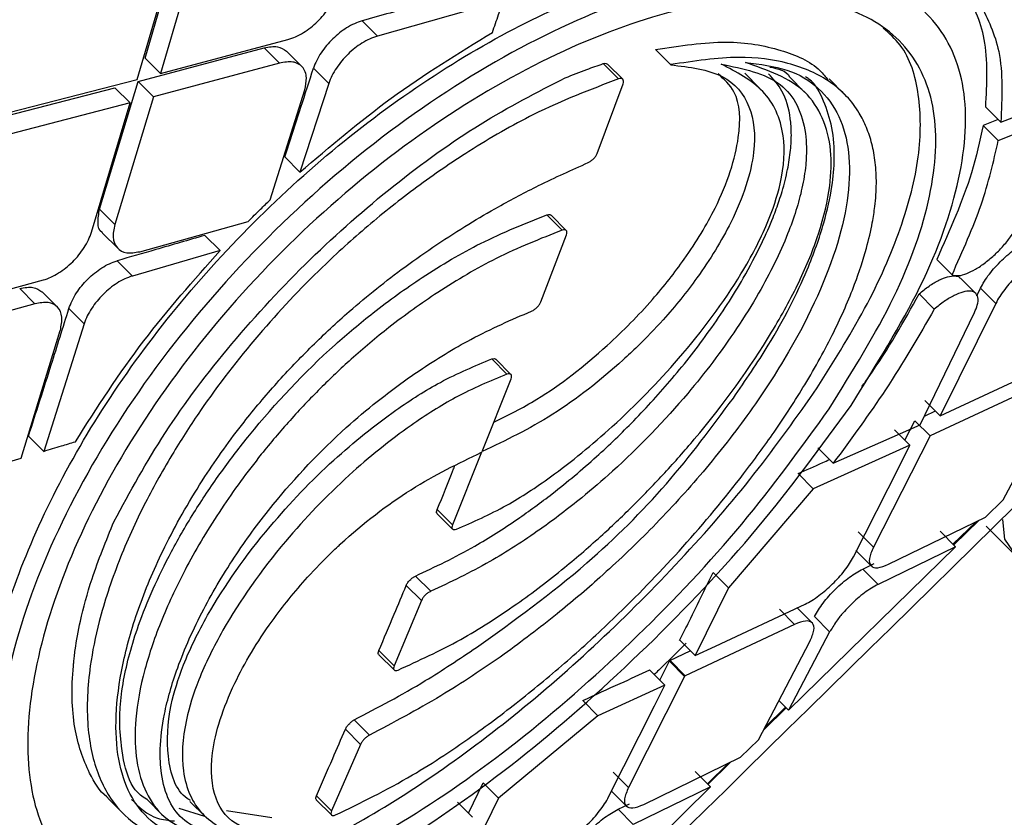
# Model space of a CAD drawing. Extents: x 943 to 1030, y 781 to 934.
# Drawn here: x 955 to 956, y 878 to 879 of the extents above; entities that cross this region are included whole.
import ezdxf

# ---------------------------------------------------------------- set-up
doc = ezdxf.new("R2010")
doc.units = 0
doc.header["$MEASUREMENT"] = 0
doc.layers.add('1', color=4, linetype='Continuous')

# ---------------------------------------------------------------- blocks, each defined once
blk = doc.blocks.new('2024 ARIA HL')
at = {"layer": '1', "color": 3, "linetype": 'Continuous', "lineweight": 25}
for p, q in [((11.9489, 75.1581), (11.9885, 75.2932)), ((12.0045, 75.2772), (11.9649, 75.1422)), ((11.9407, 75.1359), (11.98, 75.2712)), ((12.3218, 75.218), (12.1908, 75.181)), ((12.1749, 75.1969), (12.1908, 75.181)), ((11.9649, 75.1422), (12.0976, 75.1774)), ((11.9416, 75.1337), (12.0729, 75.1688)), ((12.0888, 75.1529), (12.0729, 75.1688)), ((12.112, 75.1494), (12.096, 75.1654)), ((12.4803, 75.1671), (12.4961, 75.1512)), ((11.9649, 75.1422), (11.9489, 75.1581)), ((12.0888, 75.1529), (11.9576, 75.1178)), ((12.1401, 75.1318), (12.1242, 75.1477)), ((12.4258, 75.1523), (12.4416, 75.1364)), ((12.4461, 75.1361), (12.4303, 75.1519)), ((11.807, 75.1016), (11.9407, 75.1359)), ((11.9015, 75.0009), (11.9416, 75.1337)), ((11.9576, 75.1178), (11.9417, 75.1337)), ((12.5888, 75.1264), (12.573, 75.1423)), ((12.6354, 75.1227), (12.6196, 75.1385)), ((12.6767, 75.1207), (12.6609, 75.1366)), ((11.7841, 75.0928), (11.9175, 75.1273)), ((11.9334, 75.1114), (11.9175, 75.1273)), ((12.0792, 75.0108), (12.1151, 75.1251)), ((12.1401, 75.1318), (12.1101, 75.0393)), ((12.4195, 75.0588), (12.4464, 75.1314)), ((12.8397, 75.0913), (12.9225, 75.1243)), ((11.9576, 75.1178), (11.9174, 74.985)), ((11.9334, 75.1114), (11.8001, 75.0768)), ((11.8932, 74.977), (11.9334, 75.1114)), ((12.8397, 75.0913), (12.8239, 75.1071)), ((12.8369, 75.0722), (12.9124, 75.1026)), ((12.8367, 75.0943), (12.8211, 75.088)), ((12.8369, 75.0722), (12.8211, 75.088)), ((12.1101, 75.0393), (12.0942, 75.0552)), ((11.9174, 74.985), (11.9015, 75.0009)), ((12.3671, 74.9949), (12.3829, 74.9791)), ((12.3873, 74.9788), (12.3715, 74.9946)), ((11.9433, 74.9567), (12.0562, 74.9882)), ((11.9046, 74.9761), (11.9205, 74.9602)), ((12.0111, 74.9737), (12.027, 74.9578)), ((12.3609, 74.9047), (12.3876, 74.9742)), ((12.027, 74.9578), (11.9357, 74.9314)), ((12.7729, 74.9485), (12.7888, 74.9326)), ((11.9357, 74.9314), (11.9198, 74.9473)), ((12.8135, 74.9133), (12.7977, 74.9291)), ((11.7112, 74.8911), (11.843, 74.9273)), ((11.8343, 74.9026), (11.8184, 74.9185)), ((12.8145, 74.9108), (12.8185, 74.9187)), ((12.8344, 74.9029), (12.8185, 74.9187)), ((11.8575, 74.8992), (11.8416, 74.915)), ((12.7704, 74.8969), (12.7546, 74.9127)), ((11.8343, 74.9026), (11.7041, 74.8664)), ((11.8696, 74.8975), (11.8855, 74.8816)), ((12.8344, 74.9029), (12.7765, 74.7861)), ((12.7556, 74.7765), (12.8122, 74.8934)), ((11.8855, 74.8816), (11.8434, 74.749)), ((11.82, 74.7419), (11.8606, 74.8748)), ((12.3098, 74.8451), (12.3256, 74.8292)), ((12.3297, 74.829), (12.3139, 74.8448)), ((12.7972, 74.7956), (12.8911, 74.8394)), ((12.2998, 74.7487), (12.3299, 74.8245)), ((12.8803, 74.8185), (12.7659, 74.765)), ((12.7765, 74.7861), (12.7606, 74.802)), ((12.7765, 74.7861), (12.7972, 74.7956)), ((12.8422, 74.6986), (12.896, 74.8008)), ((12.76, 74.7856), (12.7716, 74.791)), ((12.6652, 74.7366), (12.7556, 74.7765)), ((12.7397, 74.7607), (12.75, 74.7809)), ((12.7659, 74.765), (12.75, 74.7808)), ((11.8434, 74.749), (11.8276, 74.7649)), ((12.7659, 74.765), (12.707, 74.6492)), ((12.745, 74.7554), (12.7291, 74.7713)), ((12.745, 74.7554), (12.6444, 74.7099)), ((12.7344, 74.7343), (12.745, 74.7554)), ((12.2992, 74.748), (12.2688, 74.6726)), ((12.6652, 74.7366), (12.6493, 74.7525)), ((11.6907, 74.7045), (11.82, 74.7419)), ((12.6863, 74.6394), (12.7344, 74.7343)), ((12.6444, 74.7099), (12.6285, 74.7258)), ((12.6444, 74.7099), (12.556, 74.6071)), ((12.8238, 74.6806), (12.8422, 74.6986)), ((12.253, 74.6884), (12.2688, 74.6726)), ((12.253, 74.684), (12.2688, 74.6682)), ((12.7228, 74.6315), (12.8238, 74.6806)), ((12.8139, 74.6758), (12.7898, 74.6524)), ((12.8172, 74.6774), (12.7906, 74.6516)), ((12.707, 74.6492), (12.6911, 74.6652)), ((12.7924, 74.6498), (12.7764, 74.6658)), ((12.8243, 74.671), (12.8517, 74.6436)), ((12.6187, 74.4797), (12.7924, 74.6498)), ((12.6888, 74.6458), (12.7047, 74.6299)), ((12.7924, 74.6498), (12.712, 74.6106)), ((12.696, 74.6266), (12.7079, 74.6324)), ((12.5402, 74.623), (12.556, 74.6071)), ((12.712, 74.6106), (12.696, 74.6266)), ((12.2304, 74.6193), (12.2462, 74.6034)), ((12.2207, 74.6095), (12.2365, 74.5937)), ((12.556, 74.6071), (12.5213, 74.5365)), ((12.2365, 74.5937), (12.2081, 74.5259)), ((12.5426, 74.5464), (12.6358, 74.59)), ((12.625, 74.569), (12.6091, 74.5849)), ((12.6432, 74.5706), (12.6272, 74.5866)), ((12.625, 74.569), (12.5112, 74.5156)), ((12.6614, 74.5612), (12.6455, 74.5771)), ((12.6614, 74.5612), (12.6187, 74.4797)), ((12.5213, 74.5365), (12.5054, 74.5524)), ((12.5873, 74.4489), (12.6409, 74.5512)), ((12.1923, 74.5417), (12.2081, 74.5259)), ((12.4951, 74.5314), (12.5164, 74.5414)), ((12.5213, 74.5365), (12.5426, 74.5464)), ((12.1923, 74.5374), (12.2081, 74.5216)), ((12.4846, 74.511), (12.4947, 74.531)), ((12.5105, 74.5149), (12.4946, 74.5307)), ((12.5107, 74.5154), (12.4948, 74.5313)), ((12.4954, 74.5315), (12.5112, 74.5156)), ((12.4899, 74.5057), (12.474, 74.5216)), ((12.5105, 74.5149), (12.4521, 74.3994)), ((12.5105, 74.5149), (12.5107, 74.5154)), ((12.5107, 74.5154), (12.5112, 74.5156)), ((12.4899, 74.5057), (12.4203, 74.474)), ((12.4791, 74.4841), (12.4899, 74.5057)), ((12.4203, 74.474), (12.4044, 74.4898)), ((12.6087, 74.4897), (12.6187, 74.4797)), ((12.4314, 74.3895), (12.4791, 74.4841)), ((12.6162, 74.4821), (12.5928, 74.4594)), ((12.6156, 74.4828), (12.5941, 74.4618)), ((12.1666, 74.4696), (12.1824, 74.4537)), ((12.4203, 74.474), (12.3166, 74.3883)), ((12.1574, 74.46), (12.1732, 74.4442)), ((12.5688, 74.4307), (12.5873, 74.4489)), ((12.1732, 74.4442), (12.143, 74.3749)), ((12.4679, 74.3816), (12.5688, 74.4307)), ((12.5583, 74.4256), (12.5348, 74.4024)), ((12.4521, 74.3994), (12.4362, 74.4153)), ((12.5214, 74.4158), (12.5374, 74.3999)), ((12.556, 74.4245), (12.5342, 74.403)), ((12.2855, 74.3727), (12.3007, 74.4042)), ((12.3007, 74.4042), (12.3166, 74.3883)), ((12.364, 74.2296), (12.5374, 74.3999)), ((12.4339, 74.3959), (12.4499, 74.3799)), ((12.5374, 74.3999), (12.4571, 74.3607)), ((11.9104, 74.388), (11.9261, 74.3722)), ((11.9509, 74.3868), (11.9667, 74.3709)), ((11.9956, 74.3849), (12.0114, 74.3691)), ((12.1271, 74.3865), (12.1429, 74.3707)), ((12.1272, 74.3907), (12.143, 74.3749)), ((12.3166, 74.3883), (12.2668, 74.2862)), ((11.9839, 74.3779), (12.0109, 74.3696)), ((12.0337, 74.3754), (12.0807, 74.3681)), ((12.2898, 74.3683), (12.274, 74.3842)), ((12.4412, 74.3766), (12.453, 74.3824)), ((12.4571, 74.3607), (12.4412, 74.3766))]:
    blk.add_line(p, q, dxfattribs=at)
at = {"layer": '1', "color": 3, "linetype": 'Continuous', "lineweight": 25, "flags": 128}
blk.add_lwpolyline([(12.8412, 74.6782), (12.8435, 74.6575), (12.8557, 74.6401)], dxfattribs=at)
at = {"layer": '1', "color": 3, "linetype": 'Continuous', "lineweight": 25}
for points, knots in [([(6.9071, 74.5174), (7.034, 74.7072), (7.2873, 75.0862), (7.6935, 75.6372), (8.1178, 76.1738), (8.5619, 76.6955), (9.0251, 77.2015), (9.5061, 77.6903), (10.0039, 78.1608), (10.518, 78.6127), (11.0482, 79.046), (11.5939, 79.4591), (12.1527, 79.8543), (12.5366, 80.099), (12.7287, 80.2215)], [0, 0, 0, 0, 0.083512, 0.166712, 0.249853, 0.333077, 0.416479, 0.499832, 0.583025, 0.666209, 0.749518, 0.832976, 0.916394, 1, 1, 1, 1]), ([(7.0057, 74.4462), (7.1576, 74.6722), (7.4612, 75.1237), (7.9546, 75.7756), (8.4742, 76.4074), (9.0216, 77.0165), (9.5626, 77.5694), (10.0908, 78.0694), (10.6018, 78.52), (11.1287, 78.9523), (11.6712, 79.3645), (12.2268, 79.7583), (12.6085, 80.0019), (12.7993, 80.1238)], [0, 0, 0, 0, 0.100069, 0.199912, 0.299747, 0.399786, 0.499827, 0.583023, 0.66622, 0.749552, 0.833045, 0.916507, 1, 1, 1, 1]), ([(7.6325, 74.2262), (7.7636, 74.4414), (8.0261, 74.8721), (8.457, 75.4959), (8.9157, 76.0985), (9.4047, 76.6738), (9.9235, 77.2193), (10.4765, 77.7308), (11.0601, 78.2107), (11.67, 78.6591), (12.2991, 79.08), (12.733, 79.334), (12.9499, 79.4609)], [0, 0, 0, 0, 0.100262, 0.200594, 0.3008419, 0.4004929, 0.4997617, 0.5991068, 0.6990092, 0.7993777, 0.8996698, 1, 1, 1, 1]), ([(7.6564, 74.2129), (7.7376, 74.347), (7.892, 74.6021), (8.1223, 74.9589), (8.3364, 75.272), (8.5306, 75.5431), (8.7027, 75.7735), (8.8503, 75.9644), (8.9559, 76.0966), (9.0249, 76.1814), (9.0645, 76.2295), (9.1168, 76.2927), (9.1846, 76.3735), (9.2705, 76.4737), (9.3577, 76.5735), (9.5065, 76.7405), (9.6692, 76.9156), (9.8234, 77.0737), (9.8919, 77.1424), (9.9221, 77.1725), (9.9354, 77.1856), (9.9413, 77.1914), (9.9439, 77.194), (9.9451, 77.1952), (9.9457, 77.1958), (9.9459, 77.196), (9.9459, 77.196), (9.9459, 77.196), (9.946, 77.196), (9.9461, 77.1962), (9.9468, 77.1968), (9.9493, 77.1994), (9.9596, 77.2095), (9.9825, 77.232), (10.0218, 77.2703), (10.084, 77.3302), (10.1728, 77.4142), (10.2919, 77.5242), (10.3971, 77.6184), (10.4795, 77.6907), (10.5306, 77.7351), (10.5843, 77.7812), (10.6405, 77.8289), (10.6994, 77.8783), (10.7609, 77.9293), (10.8235, 77.9805), (11.0274, 78.1455), (11.3803, 78.4163), (11.8937, 78.7774), (12.4207, 79.1205), (12.7819, 79.3311), (12.9625, 79.4364)], [0, 0, 0, 0, 0.062481, 0.118844, 0.169135, 0.213352, 0.251461, 0.283422, 0.309236, 0.318658, 0.3269, 0.333965, 0.351242, 0.368824, 0.386373, 0.403893, 0.457678, 0.481272, 0.491642, 0.496202, 0.498209, 0.499091, 0.49948, 0.499651, 0.499785, 0.499785, 0.499785, 0.499787, 0.499791, 0.499809, 0.499878, 0.500152, 0.501246, 0.505611, 0.512881, 0.523059, 0.53994, 0.561408, 0.587481, 0.596044, 0.605011, 0.61438, 0.624154, 0.634334, 0.64492, 0.655914, 0.66648, 0.749216, 0.832806, 0.916374, 1, 1, 1, 1]), ([(8.1478, 74.1557), (8.1562, 74.1696), (8.1782, 74.2059), (8.2181, 74.2721), (8.2646, 74.3489), (8.3106, 74.4241), (8.3503, 74.488), (8.3885, 74.5484), (8.4275, 74.6092), (8.4987, 74.7191), (8.6019, 74.8746), (8.7743, 75.1256), (8.99, 75.4243), (9.2691, 75.787), (9.5763, 76.1596), (9.9148, 76.5375), (10.2992, 76.9312), (10.7383, 77.3375), (11.2359, 77.7512), (11.6974, 78.0977), (12.1121, 78.3852), (12.379, 78.559), (12.5548, 78.6691), (12.6371, 78.7199), (12.72, 78.7702), (12.8007, 78.8186), (12.8837, 78.8676), (12.9657, 78.9147), (13.0227, 78.9473), (13.049, 78.9624)], [0, 0, 0, 0, 0.007015, 0.018363, 0.033423, 0.04585, 0.056436, 0.065972, 0.076735, 0.087613, 0.12255, 0.157338, 0.219068, 0.281467, 0.354683, 0.427219, 0.500115, 0.591822, 0.685047, 0.779146, 0.840884, 0.903128, 0.916964, 0.930722, 0.945004, 0.958992, 0.971501, 0.986828, 1, 1, 1, 1]), ([(8.1602, 74.1491), (8.2809, 74.347), (8.5223, 74.7427), (8.9211, 75.3141), (9.3448, 75.8661), (9.7957, 76.394), (10.2751, 76.8929), (10.7834, 77.3614), (11.3192, 77.8012), (11.8788, 78.2127), (12.4566, 78.5995), (12.8556, 78.8328), (13.0551, 78.9495)], [0, 0, 0, 0, 0.100345, 0.20059, 0.300906, 0.400755, 0.500092, 0.599382, 0.699069, 0.799349, 0.899659, 1, 1, 1, 1]), ([(8.8026, 74.1015), (8.9382, 74.3142), (9.2093, 74.7396), (9.6633, 75.3469), (10.1504, 75.9281), (10.6743, 76.4766), (11.2335, 76.9888), (11.8241, 77.4633), (12.4396, 77.904), (12.8692, 78.166), (13.0839, 78.2971)], [0, 0, 0, 0, 0.125001, 0.250001, 0.375003, 0.499997, 0.624991, 0.749994, 0.874996, 1, 1, 1, 1]), ([(16.7635, 77.6975), (16.438, 77.4073), (15.787, 76.8269), (14.8258, 75.9334), (13.8771, 75.0243), (12.943, 74.0988), (12.0242, 73.1586), (11.1221, 72.2041), (10.236, 71.2375), (9.661, 70.5833), (9.3735, 70.2562)], [0, 0, 0, 0, 0.125, 0.25, 0.375, 0.5, 0.625, 0.75, 0.875, 1, 1, 1, 1]), ([(10.1026, 71.9775), (10.2812, 72.1544), (11.0897, 72.955), (12.3557, 74.2057), (13.5215, 75.3446), (14.2046, 76.0094), (14.6141, 76.4073), (14.9505, 76.7343), (15.1365, 76.9152)], [0, 0, 0, 0, 0.106937, 0.484076, 0.757109, 0.80038, 0.889603, 1, 1, 1, 1]), ([(10.4201, 71.7437), (10.6511, 71.9705), (11.284, 72.5916), (12.3142, 73.6141), (13.51, 74.8099), (14.5376, 75.8454), (15.1639, 76.4835), (15.3958, 76.7198)], [0, 0, 0, 0, 0.138146, 0.378364, 0.618507, 0.858724, 1, 1, 1, 1]), ([(17.9126, 76.6519), (17.5918, 76.4092), (16.9535, 75.9263), (16.0442, 75.1453), (15.1613, 74.3457), (14.3049, 73.5215), (13.474, 72.6841), (12.6644, 71.8362), (11.8848, 70.9679), (11.1301, 70.0685), (10.6622, 69.4397), (10.4269, 69.1234)], [0, 0, 0, 0, 0.113392, 0.225638, 0.337341, 0.448782, 0.560233, 0.669481, 0.778832, 0.888788, 1, 1, 1, 1]), ([(18.3969, 76.174), (18.2652, 76.0854), (17.9989, 75.9062), (17.6017, 75.6241), (17.2018, 75.3284), (16.8001, 75.0184), (16.4085, 74.7031), (15.9602, 74.3274), (15.4514, 73.88), (14.8696, 73.339), (14.355, 72.834), (13.9157, 72.3844), (13.5603, 72.0082), (13.2221, 71.6376), (12.9012, 71.2732), (12.5878, 70.9043), (12.2149, 70.4484), (11.7912, 69.9015), (11.3335, 69.273), (11.0502, 68.8492), (10.9105, 68.6404)], [0, 0, 0, 0, 0.044709, 0.090349, 0.13691, 0.184379, 0.232745, 0.277954, 0.348418, 0.422679, 0.500679, 0.550525, 0.598903, 0.645795, 0.691185, 0.735062, 0.781563, 0.856423, 0.929252, 1, 1, 1, 1]), ([(11.8297, 74.3036), (11.8223, 74.3101), (11.8007, 74.329), (11.7831, 74.3807), (11.7771, 74.4548), (11.7903, 74.5427), (11.8221, 74.6396), (11.8712, 74.7414), (11.9366, 74.8435), (12.0161, 74.9419), (12.1066, 75.0324), (12.205, 75.1119), (12.3071, 75.1772), (12.4088, 75.2262), (12.5058, 75.2575), (12.5939, 75.2706), (12.6682, 75.2642), (12.7203, 75.2463), (12.7393, 75.2244), (12.7459, 75.2168)], [0, 0, 0, 0, 0.032873, 0.095291, 0.157345, 0.219747, 0.281964, 0.34418, 0.406569, 0.468629, 0.531057, 0.59317, 0.655472, 0.717822, 0.779959, 0.842376, 0.904419, 0.966817, 1, 1, 1, 1]), ([(12.6837, 74.7968), (12.6526, 74.7542), (12.5906, 74.6689), (12.4724, 74.5439), (12.3459, 74.4315), (12.2168, 74.3394), (12.094, 74.2749), (11.9847, 74.2432), (11.8956, 74.2475), (11.8315, 74.2879), (11.7964, 74.3623), (11.793, 74.4659), (11.8225, 74.5905), (11.8843, 74.7262), (11.975, 74.8625), (12.0894, 74.9894), (12.2196, 75.0984), (12.3568, 75.1822), (12.4904, 75.2359), (12.6106, 75.2572), (12.7078, 75.2453), (12.7747, 75.2018), (12.8068, 75.1303), (12.8013, 75.0351), (12.762, 74.9223), (12.7097, 74.8386), (12.6837, 74.7968)], [0, 0, 0, 0, 0.041607, 0.083241, 0.124868, 0.166463, 0.208051, 0.249701, 0.291426, 0.333201, 0.37497, 0.4167, 0.458391, 0.500024, 0.541607, 0.583193, 0.624799, 0.666416, 0.708056, 0.749714, 0.791382, 0.833124, 0.874939, 0.916728, 0.958401, 1, 1, 1, 1]), ([(12.0976, 75.1774), (12.1002, 75.1783), (12.1055, 75.18), (12.1162, 75.1858), (12.1289, 75.1957), (12.1393, 75.2082), (12.1455, 75.2188), (12.1474, 75.224), (12.1483, 75.2267)], [0, 0, 0, 0, 0.130359, 0.2573, 0.499984, 0.745195, 0.871517, 1, 1, 1, 1]), ([(12.3059, 75.2339), (12.2815, 75.2269), (12.238, 75.2145), (12.1942, 75.2023), (12.1749, 75.1969)], [0, 0, 0, 0, 0.56, 1, 1, 1, 1]), ([(12.8239, 75.1071), (12.8251, 75.1317), (12.8275, 75.1789), (12.8106, 75.2135), (12.8025, 75.2301)], [0, 0, 0, 0, 0.522685, 1, 1, 1, 1]), ([(12.6609, 74.7931), (12.6319, 74.753), (12.5738, 74.6728), (12.4629, 74.5554), (12.344, 74.4499), (12.2227, 74.3637), (12.1071, 74.3035), (12.0043, 74.2741), (11.9204, 74.2785), (11.8601, 74.3164), (11.8272, 74.3862), (11.8242, 74.4832), (11.8522, 74.5998), (11.9105, 74.7268), (11.9958, 74.8545), (12.1033, 74.9736), (12.2254, 75.076), (12.3539, 75.1548), (12.479, 75.2056), (12.5915, 75.2259), (12.6825, 75.2149), (12.7452, 75.1741), (12.7755, 75.1068), (12.7706, 75.0172), (12.7341, 74.9111), (12.6853, 74.8324), (12.6609, 74.7931)], [0, 0, 0, 0, 0.04161, 0.083271, 0.124923, 0.166513, 0.208078, 0.24971, 0.291446, 0.33324, 0.375013, 0.41673, 0.458406, 0.500035, 0.541625, 0.583217, 0.624828, 0.666452, 0.708096, 0.749746, 0.791398, 0.83314, 0.874969, 0.916762, 0.958421, 1, 1, 1, 1]), ([(12.3105, 75.1848), (12.3126, 75.191), (12.3163, 75.202), (12.3201, 75.2131), (12.3218, 75.218)], [0, 0, 0, 0, 0.56, 1, 1, 1, 1]), ([(12.8183, 75.2142), (12.826, 75.1987), (12.8429, 75.1643), (12.8408, 75.1171), (12.8397, 75.0913)], [0, 0, 0, 0, 0.4521961, 1, 1, 1, 1]), ([(12.1749, 75.1969), (12.1722, 75.196), (12.1669, 75.1942), (12.1563, 75.1884), (12.1487, 75.1824), (12.1397, 75.1737), (12.1334, 75.1661), (12.1272, 75.1556), (12.1252, 75.1503), (12.1242, 75.1476)], [0, 0, 0, 0, 0.132802, 0.26049, 0.499594, 0.499647, 0.742385, 0.869455, 1, 1, 1, 1]), ([(12.1101, 75.0393), (12.1414, 75.066), (12.2062, 75.1212), (12.2749, 75.1631), (12.3105, 75.1848)], [0, 0, 0, 0, 0.483353, 1, 1, 1, 1]), ([(12.6448, 74.8095), (12.6636, 74.8391), (12.7012, 74.8985), (12.7376, 74.9817), (12.7569, 75.0571), (12.7563, 75.1213), (12.743, 75.1662), (12.7235, 75.1836), (12.7172, 75.1892)], [0, 0, 0, 0, 0.183391, 0.366806, 0.549587, 0.732315, 0.914981, 1, 1, 1, 1]), ([(12.1908, 75.181), (12.1881, 75.1801), (12.1828, 75.1783), (12.1722, 75.1725), (12.1596, 75.1626), (12.1493, 75.1502), (12.1431, 75.1397), (12.1411, 75.1344), (12.1401, 75.1318)], [0, 0, 0, 0, 0.133115, 0.260977, 0.500004, 0.742118, 0.869208, 1, 1, 1, 1]), ([(12.4803, 75.1671), (12.5057, 75.1709), (12.5547, 75.1783), (12.6107, 75.1681), (12.6454, 75.1532), (12.6571, 75.1387), (12.6597, 75.1354)], [0, 0, 0, 0, 0.327554, 0.633147, 0.916895, 1, 1, 1, 1]), ([(12.0729, 75.1688), (12.0778, 75.1697), (12.0875, 75.1713), (12.0932, 75.1673), (12.096, 75.1653)], [0, 0, 0, 0, 0.5095953, 1, 1, 1, 1]), ([(12.1151, 75.1251), (12.116, 75.1294), (12.1175, 75.1363), (12.1158, 75.1441), (12.1121, 75.1503), (12.1069, 75.1531), (12.0991, 75.1547), (12.0936, 75.1538), (12.0888, 75.1529)], [0, 0, 0, 0, 0.219595, 0.352498, 0.500526, 0.720229, 0.75039, 1, 1, 1, 1]), ([(12.147, 74.3707), (12.1734, 74.3835), (12.2208, 74.4064), (12.2883, 74.4512), (12.3445, 74.4937), (12.3943, 74.5356), (12.4498, 74.587), (12.5108, 74.6503), (12.5643, 74.7146), (12.6057, 74.7712), (12.6379, 74.8208), (12.6664, 74.8726), (12.6872, 74.92), (12.6994, 74.9576), (12.7056, 74.9841), (12.7091, 75.0066), (12.7105, 75.0278), (12.7094, 75.0495), (12.7058, 75.0689), (12.7002, 75.086), (12.6884, 75.1094), (12.6644, 75.1351), (12.6212, 75.1541), (12.5656, 75.1618), (12.5204, 75.1549), (12.4961, 75.1513)], [0, 0, 0, 0, 0.06982, 0.125018, 0.168081, 0.209756, 0.250069, 0.311171, 0.374952, 0.41105, 0.452572, 0.499902, 0.544751, 0.580563, 0.607253, 0.624872, 0.651748, 0.677715, 0.702742, 0.726805, 0.749889, 0.811738, 0.874793, 0.932596, 1, 1, 1, 1]), ([(12.5738, 75.1535), (12.5889, 75.1517), (12.619, 75.148), (12.6513, 75.1281), (12.6727, 75.099), (12.6828, 75.0612), (12.6822, 75.0165), (12.6675, 74.9494), (12.6321, 74.8707), (12.5778, 74.7875), (12.5284, 74.7247), (12.4762, 74.668), (12.4256, 74.62), (12.3746, 74.5766), (12.319, 74.5345), (12.253, 74.491), (12.2071, 74.4668), (12.1824, 74.4537)], [0, 0, 0, 0, 0.063374, 0.126016, 0.188529, 0.250442, 0.313233, 0.375705, 0.500277, 0.569246, 0.633507, 0.694135, 0.750208, 0.796792, 0.853759, 0.921501, 1, 1, 1, 1]), ([(12.2122, 74.5215), (12.2337, 74.5313), (12.2737, 74.5495), (12.3328, 74.5872), (12.3826, 74.625), (12.4234, 74.6603), (12.4583, 74.6935), (12.4903, 74.7267), (12.5426, 74.786), (12.5922, 74.8546), (12.6309, 74.9258), (12.652, 74.9776), (12.6627, 75.0235), (12.6639, 75.064), (12.6552, 75.0969), (12.6313, 75.1335), (12.5968, 75.1455), (12.5738, 75.1535)], [0, 0, 0, 0, 0.07834, 0.145777, 0.203106, 0.249968, 0.28944, 0.329948, 0.371278, 0.499991, 0.562545, 0.625022, 0.693138, 0.749874, 0.812208, 0.874712, 1, 1, 1, 1]), ([(12.0942, 75.0552), (12.0998, 75.0724), (12.1099, 75.1032), (12.1198, 75.1341), (12.1242, 75.1477)], [0, 0, 0, 0, 0.5599997, 1, 1, 1, 1]), ([(12.5485, 75.1518), (12.5714, 75.1472), (12.6161, 75.138), (12.6351, 75.097), (12.6376, 75.0646), (12.6368, 75.0458), (12.6321, 75.0165), (12.6182, 74.9725), (12.5938, 74.9226), (12.5656, 74.8775), (12.5407, 74.8425), (12.5, 74.7916), (12.453, 74.743), (12.4001, 74.6975), (12.3572, 74.6649), (12.3038, 74.6305), (12.2665, 74.613), (12.2462, 74.6034)], [0, 0, 0, 0, 0.1274601, 0.2495007, 0.2752669, 0.3075171, 0.3461768, 0.4158373, 0.49999, 0.548295, 0.5940484, 0.6370179, 0.7496724, 0.7923612, 0.8483809, 0.9172989, 1, 1, 1, 1]), ([(12.2729, 74.668), (12.2902, 74.6755), (12.322, 74.6893), (12.3776, 74.7259), (12.4395, 74.7765), (12.51, 74.8486), (12.565, 74.9226), (12.597, 74.9841), (12.6134, 75.0339), (12.6162, 75.0835), (12.5957, 75.1274), (12.5644, 75.1436), (12.5485, 75.1518)], [0, 0, 0, 0, 0.082274, 0.151495, 0.250332, 0.365358, 0.499812, 0.582327, 0.651616, 0.749665, 0.873373, 1, 1, 1, 1]), ([(12.496, 75.151), (12.5155, 75.1487), (12.5522, 75.1444), (12.581, 75.1106), (12.5864, 75.059), (12.5656, 74.9953), (12.5282, 74.9339), (12.4929, 74.8902), (12.4659, 74.8622), (12.4284, 74.8269), (12.3725, 74.7835), (12.3241, 74.7603), (12.2998, 74.7487)], [0, 0, 0, 0, 0.132033, 0.249113, 0.361943, 0.498691, 0.597233, 0.672135, 0.722671, 0.749381, 0.874278, 1, 1, 1, 1]), ([(12.3863, 75.1376), (12.3938, 75.1406), (12.4071, 75.1459), (12.42, 75.1503), (12.4258, 75.1523)], [0, 0, 0, 0, 0.560001, 1, 1, 1, 1]), ([(12.4258, 75.1523), (12.4268, 75.1526), (12.4288, 75.153), (12.4298, 75.1521), (12.4302, 75.1518)], [0, 0, 0, 0, 0.5660138, 1, 1, 1, 1]), ([(12.5991, 75.1488), (12.6078, 75.1471), (12.6165, 75.1453), (12.6196, 75.1385), (12.6196, 75.1385)], [0, 0, 0, 0, 0.992734, 1, 1, 1, 1]), ([(12.4416, 75.1364), (12.4124, 75.1253), (12.3615, 75.1058), (12.2901, 75.0647), (12.2322, 75.0251), (12.181, 74.9845), (12.125, 74.9338), (12.0648, 74.8699), (12.0141, 74.8041), (11.9761, 74.7452), (11.9467, 74.6925), (11.9197, 74.6329), (11.9011, 74.5758), (11.8917, 74.5295), (11.8884, 74.4934), (11.8888, 74.4631), (11.8929, 74.4355), (11.9001, 74.4117), (11.9137, 74.3843), (11.9387, 74.3577), (11.975, 74.3422), (12.0133, 74.338), (12.0507, 74.3401), (12.0806, 74.3479), (12.0964, 74.352)], [0, 0, 0, 0, 0.0717652, 0.1250063, 0.1682902, 0.2099799, 0.2500583, 0.3110617, 0.3749425, 0.4092593, 0.4509255, 0.4998917, 0.5529701, 0.5946229, 0.6248157, 0.6576883, 0.6894679, 0.7201675, 0.7497985, 0.8111195, 0.8746965, 0.9115176, 0.9532276, 1, 1, 1, 1]), ([(11.9166, 74.6763), (11.9333, 74.707), (11.9666, 74.7683), (12.0375, 74.8617), (12.1186, 74.9493), (12.207, 75.0269), (12.2979, 75.0924), (12.3569, 75.1226), (12.3863, 75.1376)], [0, 0, 0, 0, 0.169303, 0.338553, 0.507998, 0.672476, 0.836534, 1, 1, 1, 1]), ([(12.2304, 74.6193), (12.2508, 74.6289), (12.2856, 74.6453), (12.3338, 74.676), (12.3764, 74.7071), (12.4173, 74.7413), (12.4594, 74.7819), (12.4995, 74.8259), (12.5385, 74.8761), (12.5693, 74.9236), (12.5899, 74.9628), (12.6017, 74.9896), (12.6082, 75.0074), (12.6135, 75.0241), (12.6179, 75.0418), (12.621, 75.062), (12.6219, 75.0797), (12.6203, 75.1012), (12.6143, 75.1236), (12.6029, 75.1361), (12.5978, 75.1417)], [0, 0, 0, 0, 0.096743, 0.164235, 0.21869, 0.289859, 0.352157, 0.42153, 0.497726, 0.580875, 0.637872, 0.681253, 0.71082, 0.726623, 0.766839, 0.804571, 0.839647, 0.871972, 0.94256, 1, 1, 1, 1]), ([(12.312, 74.7794), (12.3268, 74.7867), (12.3656, 74.8059), (12.424, 74.8517), (12.4755, 74.9035), (12.5141, 74.9526), (12.55, 75.0119), (12.5698, 75.0736), (12.5679, 75.1211), (12.5516, 75.136), (12.5454, 75.1416)], [0, 0, 0, 0, 0.099706, 0.260622, 0.374532, 0.468177, 0.585614, 0.763436, 0.909751, 1, 1, 1, 1]), ([(12.4464, 75.1314), (12.4467, 75.1324), (12.4471, 75.1343), (12.4463, 75.1362), (12.4444, 75.1371), (12.4425, 75.1367), (12.4416, 75.1364)], [0, 0, 0, 0, 0.250502, 0.500463, 0.75034, 1, 1, 1, 1]), ([(12.5612, 74.8043), (12.5738, 74.8228), (12.605, 74.8684), (12.6363, 74.9302), (12.6557, 74.9846), (12.6642, 75.0228), (12.6671, 75.0559), (12.665, 75.0863), (12.6555, 75.1136), (12.6466, 75.1319), (12.6376, 75.1378), (12.6364, 75.1386)], [0, 0, 0, 0, 0.132124, 0.326853, 0.456839, 0.565655, 0.65454, 0.764751, 0.874142, 0.983741, 1, 1, 1, 1]), ([(12.8211, 75.088), (12.8176, 75.0718), (12.8084, 75.0285), (12.7866, 74.9793), (12.7729, 74.9485)], [0, 0, 0, 0, 0.374222, 1, 1, 1, 1]), ([(12.4102, 75.0494), (12.4112, 75.0499), (12.413, 75.0509), (12.4158, 75.0533), (12.4181, 75.0561), (12.419, 75.0579), (12.4195, 75.0588)], [0, 0, 0, 0, 0.250549, 0.500354, 0.750161, 1, 1, 1, 1]), ([(12.0245, 74.3439), (12.0099, 74.3448), (11.9813, 74.3467), (11.9505, 74.3658), (11.93, 74.3947), (11.919, 74.433), (11.9176, 74.4795), (11.9256, 74.5331), (11.9431, 74.5917), (11.9708, 74.6553), (12.0073, 74.7189), (12.0473, 74.7749), (12.0855, 74.8203), (12.1224, 74.8589), (12.1667, 74.9001), (12.2214, 74.9436), (12.2738, 74.9788), (12.3204, 75.0058), (12.3622, 75.0279), (12.393, 75.0417), (12.4102, 75.0494)], [0, 0, 0, 0, 0.065194, 0.128364, 0.190127, 0.250499, 0.313175, 0.375745, 0.438233, 0.500702, 0.568919, 0.62554, 0.667532, 0.70929, 0.75054, 0.809494, 0.875552, 0.906193, 0.947652, 1, 1, 1, 1]), ([(12.0562, 74.9882), (12.0604, 74.9924), (12.068, 75), (12.0758, 75.0075), (12.0792, 75.0108)], [0, 0, 0, 0, 0.559918, 1, 1, 1, 1]), ([(11.9047, 74.9763), (11.9045, 74.9764), (11.9011, 74.9781), (11.899, 74.9864), (11.9007, 74.996), (11.9015, 75.0009)], [0, 0, 0, 0, 0.030046, 0.515023, 1, 1, 1, 1]), ([(11.951, 74.387), (11.9508, 74.3871), (11.9318, 74.396), (11.9257, 74.4263), (11.9223, 74.4631), (11.9227, 74.4842), (11.927, 74.5186), (11.9416, 74.5719), (11.9687, 74.6326), (12.0002, 74.6869), (12.0276, 74.7275), (12.0731, 74.787), (12.1268, 74.844), (12.1894, 74.8965), (12.2404, 74.933), (12.302, 74.9693), (12.3443, 74.9859), (12.3671, 74.9949)], [0, 0, 0, 0, 0.001772, 0.141326, 0.167554, 0.202443, 0.245965, 0.327073, 0.427517, 0.482122, 0.534071, 0.58302, 0.713242, 0.765718, 0.831248, 0.909121, 1, 1, 1, 1]), ([(12.3671, 74.9949), (12.3682, 74.9952), (12.3701, 74.9957), (12.371, 74.9948), (12.3714, 74.9945)], [0, 0, 0, 0, 0.567353, 1, 1, 1, 1]), ([(11.9174, 74.985), (11.9164, 74.98), (11.915, 74.9733), (11.9168, 74.9655), (11.9204, 74.9592), (11.929, 74.9543), (11.9385, 74.9559), (11.9433, 74.9567)], [0, 0, 0, 0, 0.249816, 0.342011, 0.500568, 0.750216, 1, 1, 1, 1]), ([(12.3829, 74.9791), (12.3602, 74.9701), (12.3181, 74.9535), (12.2566, 74.9174), (12.2058, 74.8811), (12.1649, 74.8469), (12.1306, 74.8143), (12.0992, 74.7812), (12.0639, 74.7395), (12.0266, 74.6886), (11.9918, 74.6304), (11.9652, 74.5739), (11.9467, 74.5199), (11.938, 74.4718), (11.9382, 74.43), (11.9473, 74.3966), (11.9704, 74.3603), (12.0027, 74.3505), (12.0245, 74.3439)], [0, 0, 0, 0, 0.079212, 0.147067, 0.204154, 0.249841, 0.288685, 0.32878, 0.369751, 0.433602, 0.500202, 0.562695, 0.62519, 0.692363, 0.749977, 0.810913, 0.872908, 1, 1, 1, 1]), ([(12.3876, 74.9742), (12.3878, 74.9751), (12.3883, 74.977), (12.3875, 74.9789), (12.3857, 74.9798), (12.3838, 74.9793), (12.3829, 74.9791)], [0, 0, 0, 0, 0.250522, 0.500438, 0.750292, 1, 1, 1, 1]), ([(12.7888, 74.9326), (12.791, 74.9321), (12.7951, 74.9311), (12.8039, 74.9336), (12.8133, 74.9382), (12.8235, 74.945), (12.8336, 74.9536), (12.8429, 74.9632), (12.8511, 74.9736), (12.8547, 74.9804), (12.8566, 74.9838)], [0, 0, 0, 0, 0.141437, 0.261739, 0.376845, 0.503484, 0.625326, 0.742684, 0.867288, 1, 1, 1, 1]), ([(11.843, 74.9273), (11.8456, 74.9281), (11.8508, 74.9299), (11.8613, 74.9357), (11.874, 74.9457), (11.8842, 74.9584), (11.8903, 74.969), (11.8922, 74.9744), (11.8932, 74.977)], [0, 0, 0, 0, 0.128892, 0.255346, 0.500003, 0.743229, 0.870039, 1, 1, 1, 1]), ([(12.0111, 74.9737), (11.9941, 74.9687), (11.9637, 74.9599), (11.9332, 74.9511), (11.9198, 74.9473)], [0, 0, 0, 0, 0.5599997, 1, 1, 1, 1]), ([(12.8185, 74.9187), (12.8197, 74.9211), (12.8222, 74.9258), (12.8292, 74.9357), (12.8402, 74.948), (12.8554, 74.9607), (12.8646, 74.9656), (12.8693, 74.968)], [0, 0, 0, 0, 0.128522, 0.2561, 0.507315, 0.755191, 1, 1, 1, 1]), ([(11.8763, 74.759), (11.8989, 74.7944), (11.9429, 74.863), (11.9996, 74.9269), (12.027, 74.9578)], [0, 0, 0, 0, 0.516295, 1, 1, 1, 1]), ([(12.8851, 74.9521), (12.8804, 74.9496), (12.871, 74.9446), (12.8559, 74.9318), (12.8451, 74.9198), (12.8382, 74.91), (12.8356, 74.9053), (12.8344, 74.9029)], [0, 0, 0, 0, 0.252758, 0.499551, 0.742689, 0.869699, 1, 1, 1, 1]), ([(11.8696, 74.8975), (11.8706, 74.9002), (11.8725, 74.9056), (11.8787, 74.9162), (11.8888, 74.9287), (11.9014, 74.9387), (11.9119, 74.9446), (11.9171, 74.9463), (11.9198, 74.9473)], [0, 0, 0, 0, 0.132316, 0.259836, 0.499551, 0.741775, 0.869007, 1, 1, 1, 1]), ([(11.9357, 74.9314), (11.933, 74.9305), (11.9278, 74.9287), (11.9173, 74.9228), (11.9048, 74.9128), (11.8946, 74.9003), (11.8884, 74.8897), (11.8865, 74.8843), (11.8855, 74.8816)], [0, 0, 0, 0, 0.131235, 0.258466, 0.499964, 0.739673, 0.867377, 1, 1, 1, 1]), ([(12.7546, 74.9127), (12.758, 74.9156), (12.765, 74.9213), (12.7752, 74.9273), (12.7847, 74.9311), (12.7916, 74.9318), (12.7961, 74.931), (12.797, 74.9293), (12.7973, 74.9288)], [0, 0, 0, 0, 0.193317, 0.390747, 0.577833, 0.781428, 0.937468, 1, 1, 1, 1]), ([(11.8184, 74.9185), (11.8234, 74.9193), (11.833, 74.921), (11.8387, 74.9169), (11.8415, 74.9149)], [0, 0, 0, 0, 0.50959, 1, 1, 1, 1]), ([(12.6951, 74.8165), (12.6976, 74.82), (12.7212, 74.8528), (12.7388, 74.8844), (12.7546, 74.9127)], [0, 0, 0, 0, 0.105582, 1, 1, 1, 1]), ([(12.8122, 74.8934), (12.8133, 74.896), (12.8159, 74.9021), (12.8163, 74.9097), (12.8133, 74.9144), (12.8076, 74.9161), (12.8005, 74.9152), (12.7911, 74.9115), (12.7808, 74.9054), (12.7739, 74.8997), (12.7704, 74.8969)], [0, 0, 0, 0, 0.108489, 0.249916, 0.40166, 0.499604, 0.630753, 0.750077, 0.876188, 1, 1, 1, 1]), ([(11.8276, 74.7649), (11.8355, 74.7896), (11.8496, 74.8337), (11.8635, 74.878), (11.8696, 74.8975)], [0, 0, 0, 0, 0.56, 1, 1, 1, 1]), ([(11.8607, 74.8748), (11.8616, 74.8797), (11.8635, 74.8895), (11.8586, 74.8997), (11.8488, 74.905), (11.8391, 74.9034), (11.8343, 74.9026)], [0, 0, 0, 0, 0.250063, 0.499969, 0.749897, 1, 1, 1, 1]), ([(12.3512, 74.8949), (12.3522, 74.8954), (12.3541, 74.8964), (12.357, 74.8989), (12.3595, 74.9018), (12.3605, 74.9037), (12.3609, 74.9047)], [0, 0, 0, 0, 0.250653, 0.500476, 0.750262, 1, 1, 1, 1]), ([(12.7704, 74.8969), (12.7543, 74.8692), (12.724, 74.8167), (12.684, 74.7622), (12.6652, 74.7366)], [0, 0, 0, 0, 0.529629, 1, 1, 1, 1]), ([(12.0481, 74.3472), (12.0266, 74.3504), (11.9852, 74.3564), (11.966, 74.3994), (11.9639, 74.4411), (11.9683, 74.4775), (11.9822, 74.5261), (12.0073, 74.5828), (12.0418, 74.6406), (12.0899, 74.7056), (12.141, 74.7598), (12.1938, 74.8042), (12.2374, 74.8361), (12.292, 74.8693), (12.3303, 74.8859), (12.3512, 74.8949)], [0, 0, 0, 0, 0.129754, 0.249537, 0.294656, 0.351578, 0.419906, 0.500034, 0.573309, 0.63936, 0.749656, 0.792268, 0.848294, 0.917243, 1, 1, 1, 1]), ([(12.3098, 74.8451), (12.3108, 74.8453), (12.3126, 74.8458), (12.3134, 74.845), (12.3138, 74.8447)], [0, 0, 0, 0, 0.575986, 1, 1, 1, 1]), ([(11.9963, 74.3857), (11.9951, 74.3864), (11.981, 74.3949), (11.9708, 74.4271), (11.9723, 74.4772), (11.9883, 74.5285), (12.0187, 74.5913), (12.0719, 74.6663), (12.1416, 74.7391), (12.2032, 74.7885), (12.2597, 74.8245), (12.2921, 74.8378), (12.3098, 74.8451)], [0, 0, 0, 0, 0.012752, 0.151382, 0.267861, 0.344973, 0.434114, 0.590583, 0.716628, 0.828206, 0.9064, 1, 1, 1, 1]), ([(12.3256, 74.8292), (12.3079, 74.822), (12.2755, 74.8086), (12.2191, 74.7727), (12.1575, 74.7233), (12.0878, 74.6507), (12.0347, 74.5758), (12.0042, 74.5129), (11.9882, 74.4619), (11.9857, 74.4106), (12.0052, 74.3675), (12.0337, 74.3541), (12.0481, 74.3472)], [0, 0, 0, 0, 0.082733, 0.151849, 0.250467, 0.361894, 0.499977, 0.578834, 0.647005, 0.749791, 0.872792, 1, 1, 1, 1]), ([(12.3299, 74.8245), (12.3301, 74.8254), (12.3307, 74.8272), (12.33, 74.829), (12.3282, 74.8299), (12.3265, 74.8295), (12.3256, 74.8292)], [0, 0, 0, 0, 0.2505903, 0.5004598, 0.7502794, 1, 1, 1, 1]), ([(11.8575, 74.3321), (11.8631, 74.3258), (11.8805, 74.3062), (11.9255, 74.293), (11.9894, 74.2923), (12.0648, 74.3116), (12.148, 74.3484), (12.2367, 74.4016), (12.3273, 74.468), (12.4168, 74.5452), (12.502, 74.63), (12.5806, 74.7194), (12.6234, 74.7794), (12.6448, 74.8095)], [0, 0, 0, 0, 0.045388, 0.140688, 0.236385, 0.331497, 0.42716, 0.522527, 0.617894, 0.71323, 0.808685, 0.904441, 1, 1, 1, 1]), ([(12.2938, 74.545), (12.3326, 74.5728), (12.4017, 74.6222), (12.4944, 74.7142), (12.5389, 74.7743), (12.5612, 74.8043)], [0, 0, 0, 0, 0.391322, 0.696056, 1, 1, 1, 1]), ([(11.8434, 74.749), (11.8496, 74.7509), (11.8605, 74.7542), (11.8714, 74.7576), (11.8763, 74.759)], [0, 0, 0, 0, 0.56, 1, 1, 1, 1]), ([(12.0965, 74.3522), (12.0785, 74.3528), (12.0451, 74.3539), (12.0194, 74.385), (12.0152, 74.4356), (12.0362, 74.5018), (12.0749, 74.5665), (12.1122, 74.6125), (12.1367, 74.6378), (12.1482, 74.6488), (12.1513, 74.6516), (12.1521, 74.6524), (12.1757, 74.6741), (12.2266, 74.7132), (12.2749, 74.7364), (12.2992, 74.748)], [0, 0, 0, 0, 0.134297, 0.249137, 0.364308, 0.498759, 0.6074, 0.685672, 0.73276, 0.744881, 0.748075, 0.749211, 0.74935, 0.874263, 1, 1, 1, 1]), ([(12.253, 74.6884), (12.2587, 74.7025), (12.2647, 74.7174), (12.2707, 74.7323), (12.2711, 74.7331)], [0, 0, 0, 0, 0.944673, 1, 1, 1, 1]), ([(12.6285, 74.7258), (12.6371, 74.7296), (12.6481, 74.7345), (12.659, 74.7394), (12.6613, 74.7405)], [0, 0, 0, 0, 0.783031, 1, 1, 1, 1]), ([(12.2532, 74.6842), (12.253, 74.6843), (12.2524, 74.6846), (12.2522, 74.6861), (12.2527, 74.6876), (12.253, 74.6884)], [0, 0, 0, 0, 0.143499, 0.571051, 1, 1, 1, 1]), ([(11.9106, 74.3882), (11.9101, 74.3886), (11.9016, 74.395), (11.888, 74.4178), (11.8729, 74.4609), (11.8721, 74.5038), (11.8747, 74.5305), (11.8753, 74.5361), (11.8771, 74.5498), (11.882, 74.5761), (11.8937, 74.6202), (11.9084, 74.6561), (11.9166, 74.6763)], [0, 0, 0, 0, 0.009487, 0.148331, 0.351569, 0.5732, 0.586375, 0.603629, 0.624962, 0.713395, 0.83843, 1, 1, 1, 1]), ([(12.2688, 74.6726), (12.2685, 74.6717), (12.2679, 74.6699), (12.2686, 74.6681), (12.2702, 74.6673), (12.272, 74.6678), (12.2729, 74.668)], [0, 0, 0, 0, 0.250592, 0.500462, 0.750281, 1, 1, 1, 1]), ([(12.707, 74.6492), (12.7052, 74.6451), (12.7017, 74.6367), (12.7037, 74.6293), (12.7106, 74.6267), (12.7187, 74.6299), (12.7228, 74.6315)], [0, 0, 0, 0, 0.249782, 0.499747, 0.749895, 1, 1, 1, 1]), ([(12.6358, 74.59), (12.6381, 74.5912), (12.6428, 74.5936), (12.6525, 74.6003), (12.6646, 74.6107), (12.6754, 74.6227), (12.6824, 74.6324), (12.685, 74.6371), (12.6863, 74.6394)], [0, 0, 0, 0, 0.131232, 0.258489, 0.500196, 0.740951, 0.8683, 1, 1, 1, 1]), ([(12.5151, 74.572), (12.5198, 74.5815), (12.5282, 74.5985), (12.5365, 74.6155), (12.5402, 74.623)], [0, 0, 0, 0, 0.56, 1, 1, 1, 1]), ([(12.6455, 74.5771), (12.6483, 74.5818), (12.6538, 74.591), (12.6673, 74.6059), (12.6823, 74.6189), (12.6914, 74.624), (12.696, 74.6266)], [0, 0, 0, 0, 0.25128, 0.501351, 0.750745, 1, 1, 1, 1]), ([(12.2207, 74.6095), (12.2212, 74.6106), (12.2223, 74.6127), (12.2251, 74.6157), (12.2278, 74.618), (12.2295, 74.6188), (12.2304, 74.6193)], [0, 0, 0, 0, 0.279337, 0.558863, 0.77903, 1, 1, 1, 1]), ([(12.712, 74.6106), (12.7096, 74.6094), (12.7051, 74.607), (12.6954, 74.6003), (12.6855, 74.5918), (12.6762, 74.582), (12.6685, 74.5729), (12.6641, 74.5653), (12.6617, 74.5616), (12.6614, 74.5612)], [0, 0, 0, 0, 0.129964, 0.256743, 0.499873, 0.624643, 0.773325, 0.973901, 1, 1, 1, 1]), ([(12.1923, 74.5417), (12.1976, 74.5543), (12.2071, 74.5769), (12.2165, 74.5995), (12.2207, 74.6095)], [0, 0, 0, 0, 0.56, 1, 1, 1, 1]), ([(12.2462, 74.6034), (12.2452, 74.6029), (12.2433, 74.6019), (12.2404, 74.5994), (12.2379, 74.5965), (12.237, 74.5946), (12.2365, 74.5936)], [0, 0, 0, 0, 0.250649, 0.500471, 0.750259, 1, 1, 1, 1]), ([(12.5053, 74.5523), (12.5072, 74.556), (12.5104, 74.5625), (12.5137, 74.5691), (12.5151, 74.572)], [0, 0, 0, 0, 0.5600405, 1, 1, 1, 1]), ([(12.6409, 74.5512), (12.6426, 74.5554), (12.6462, 74.5637), (12.6443, 74.5711), (12.6373, 74.5737), (12.6291, 74.5706), (12.625, 74.569)], [0, 0, 0, 0, 0.249844, 0.499834, 0.74996, 1, 1, 1, 1]), ([(12.5121, 74.5493), (12.5042, 74.5415), (12.4931, 74.5306), (12.482, 74.5198), (12.4789, 74.5167)], [0, 0, 0, 0, 0.717229, 1, 1, 1, 1]), ([(12.1666, 74.4696), (12.1911, 74.4824), (12.2329, 74.5043), (12.276, 74.5331), (12.2938, 74.545)], [0, 0, 0, 0, 0.586688, 1, 1, 1, 1]), ([(12.1924, 74.5375), (12.1922, 74.5376), (12.1916, 74.5379), (12.1915, 74.5393), (12.192, 74.5409), (12.1923, 74.5417)], [0, 0, 0, 0, 0.13105, 0.564892, 1, 1, 1, 1]), ([(12.2081, 74.5259), (12.2078, 74.525), (12.2072, 74.5232), (12.2079, 74.5214), (12.2095, 74.5207), (12.2113, 74.5212), (12.2122, 74.5215)], [0, 0, 0, 0, 0.250531, 0.500449, 0.750298, 1, 1, 1, 1]), ([(12.4044, 74.4898), (12.4175, 74.4958), (12.4408, 74.5063), (12.464, 74.517), (12.4742, 74.5217)], [0, 0, 0, 0, 0.56, 1, 1, 1, 1]), ([(12.1574, 74.46), (12.1579, 74.461), (12.159, 74.463), (12.1616, 74.4659), (12.1642, 74.4682), (12.1658, 74.4691), (12.1666, 74.4696)], [0, 0, 0, 0, 0.27941, 0.558966, 0.779125, 1, 1, 1, 1]), ([(12.1272, 74.3907), (12.1329, 74.4036), (12.143, 74.4267), (12.153, 74.4498), (12.1574, 74.46)], [0, 0, 0, 0, 0.56, 1, 1, 1, 1]), ([(12.1824, 74.4537), (12.1815, 74.4532), (12.1797, 74.4521), (12.1769, 74.4496), (12.1746, 74.4468), (12.1737, 74.445), (12.1732, 74.4442)], [0, 0, 0, 0, 0.253013, 0.503608, 0.752579, 1, 1, 1, 1]), ([(12.4521, 74.3994), (12.4504, 74.3952), (12.4468, 74.3868), (12.4488, 74.3794), (12.4557, 74.3768), (12.4639, 74.38), (12.4679, 74.3816)], [0, 0, 0, 0, 0.249791, 0.499766, 0.749898, 1, 1, 1, 1]), ([(11.9349, 74.3869), (11.9427, 74.3789), (11.9543, 74.367), (11.9734, 74.3651), (11.9795, 74.3645)], [0, 0, 0, 0, 0.6796904, 1, 1, 1, 1]), ([(12.1272, 74.3866), (12.1271, 74.3867), (12.1265, 74.387), (12.1264, 74.3884), (12.127, 74.39), (12.1272, 74.3907)], [0, 0, 0, 0, 0.129132, 0.563944, 1, 1, 1, 1]), ([(12.381, 74.34), (12.3834, 74.3412), (12.388, 74.3436), (12.3977, 74.3503), (12.4098, 74.3607), (12.4205, 74.3727), (12.4276, 74.3825), (12.4301, 74.3871), (12.4314, 74.3895)], [0, 0, 0, 0, 0.131485, 0.258824, 0.500169, 0.741285, 0.868555, 1, 1, 1, 1]), ([(12.143, 74.3749), (12.1427, 74.374), (12.1421, 74.3722), (12.1427, 74.3705), (12.1444, 74.3699), (12.1461, 74.3704), (12.147, 74.3707)], [0, 0, 0, 0, 0.250537, 0.5005, 0.7503585, 1, 1, 1, 1]), ([(12.3907, 74.3271), (12.3935, 74.3317), (12.399, 74.341), (12.4124, 74.3558), (12.4274, 74.3689), (12.4366, 74.374), (12.4412, 74.3766)], [0, 0, 0, 0, 0.25022, 0.499937, 0.749685, 1, 1, 1, 1])]:
    blk.add_open_spline(points, degree=3, knots=knots, dxfattribs=at)
blk.add_open_spline([(12.7888, 74.9326), (12.7999, 74.9574), (12.8221, 75.0069), (12.832, 75.0504), (12.8369, 75.0722)], degree=3, dxfattribs=at)

msp = doc.modelspace()

# ---------------------------------------------------------------- block references
at = {"layer": '1'}
msp.add_blockref('2024 ARIA HL', (942.9187, 803.3463), dxfattribs=at)

doc.saveas('drawing.dxf')
